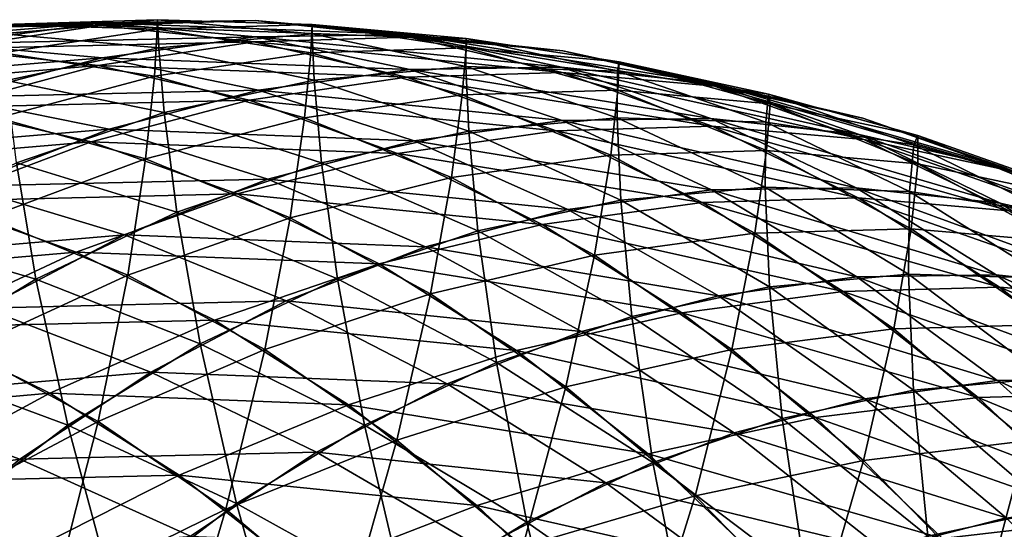
# Model space of a CAD drawing. Extents: x -28.4 to 28.4, y -60 to 0.
# Drawn here: x 20.4 to 23.4, y -34.2 to -32.7 of the extents above; entities that cross this region are included whole.
import ezdxf

# ---------------------------------------------------------------- set-up
doc = ezdxf.new("R2010")
doc.units = 0
doc.layers.add('L2', color=7, linetype='CONTINUOUS')

msp = doc.modelspace()

# ---------------------------------------------------------------- linework, layer by layer
at = {"layer": 'L2', "color": 7}
for points in [[(20.68776, -32.6623, 21.25307), (20.23191, -32.67659, 20.79614), (19.77867, -32.73855, 21.24938)], [(20.68776, -32.6623, 21.25307), (19.77867, -32.73855, 21.24938), (20.23366, -32.72438, 21.70718)], [(21.14396, -32.65565, 20.79688), (20.68724, -32.66995, 20.34082), (20.23191, -32.67659, 20.79614)], [(21.14396, -32.65565, 20.79688), (20.23191, -32.67659, 20.79614), (20.68776, -32.6623, 21.25307)], [(21.14489, -32.70349, 21.70709), (20.68776, -32.6623, 21.25307), (20.23366, -32.72438, 21.70718)], [(20.40107, -32.69499, -21.53977), (20.40016, -32.66768, -20.62789), (20.85634, -32.65337, -21.0845)], [(20.85634, -32.65337, -21.0845), (20.40016, -32.66768, -20.62789), (20.8554, -32.68153, -20.17264)], [(20.85977, -32.73601, -21.99221), (20.40107, -32.69499, -21.53977), (20.85634, -32.65337, -21.0845)], [(21.59887, -32.70449, 20.34196), (20.68724, -32.66995, 20.34082), (21.14396, -32.65565, 20.79688)], [(21.59858, -32.69688, 21.2534), (21.14396, -32.65565, 20.79688), (20.68776, -32.6623, 21.25307)], [(21.59858, -32.69688, 21.2534), (20.68776, -32.6623, 21.25307), (21.14489, -32.70349, 21.70709)], [(20.85634, -32.65337, -21.0845), (20.8554, -32.68153, -20.17264), (21.31245, -32.66725, -20.62838)], [(20.85977, -32.73601, -21.99221), (20.85634, -32.65337, -21.0845), (21.31253, -32.69462, -21.53944)], [(21.31253, -32.69462, -21.53944), (20.85634, -32.65337, -21.0845), (21.31245, -32.66725, -20.62838)], [(22.05098, -32.74545, 20.80099), (21.59887, -32.70449, 20.34196), (21.14396, -32.65565, 20.79688)], [(22.05098, -32.74545, 20.80099), (21.14396, -32.65565, 20.79688), (21.59858, -32.69688, 21.2534)], [(20.68724, -32.66995, 20.34082), (20.23179, -32.73968, 19.8886), (19.78071, -32.74625, 20.33968)], [(20.68724, -32.66995, 20.34082), (19.78071, -32.74625, 20.33968), (20.23191, -32.67659, 20.79614)], [(21.14128, -32.7187, 19.88677), (20.23179, -32.73968, 19.8886), (20.68724, -32.66995, 20.34082)], [(20.40016, -32.66768, -20.62789), (20.39839, -32.75115, -19.72199), (20.8554, -32.68153, -20.17264)], [(20.8554, -32.68153, -20.17264), (20.39839, -32.75115, -19.72199), (20.84689, -32.81965, -19.2735)], [(21.59887, -32.70449, 20.34196), (21.14128, -32.7187, 19.88677), (20.68724, -32.66995, 20.34082)], [(20.8554, -32.68153, -20.17264), (20.84689, -32.81965, -19.2735), (21.30812, -32.75068, -19.71993)], [(21.31245, -32.66725, -20.62838), (20.8554, -32.68153, -20.17264), (21.30812, -32.75068, -19.71993)], [(21.31245, -32.66725, -20.62838), (21.30812, -32.75068, -19.71993), (21.76603, -32.73654, -20.1748)], [(21.31253, -32.69462, -21.53944), (21.31245, -32.66725, -20.62838), (21.76614, -32.70842, -21.08584)], [(21.76614, -32.70842, -21.08584), (21.31245, -32.66725, -20.62838), (21.76603, -32.73654, -20.1748)], [(21.14128, -32.7187, 19.88677), (20.6816, -32.78797, 19.43879), (20.23179, -32.73968, 19.8886)], [(21.14489, -32.70349, 21.70709), (20.23366, -32.72438, 21.70718), (20.69329, -32.76523, 22.15869)], [(20.4112, -32.83229, -22.44078), (20.40107, -32.69499, -21.53977), (20.85977, -32.73601, -21.99221)], [(21.59068, -32.82247, 19.43737), (20.6816, -32.78797, 19.43879), (21.14128, -32.7187, 19.88677)], [(21.5999, -32.79986, 22.15483), (21.14489, -32.70349, 21.70709), (20.69329, -32.76523, 22.15869)], [(21.31847, -32.83196, -22.43626), (20.85977, -32.73601, -21.99221), (21.31253, -32.69462, -21.53944)], [(22.04913, -32.80846, 19.89171), (21.14128, -32.7187, 19.88677), (21.59887, -32.70449, 20.34196)], [(22.04913, -32.80846, 19.89171), (21.59068, -32.82247, 19.43737), (21.14128, -32.7187, 19.88677)], [(22.04772, -32.79334, 21.70701), (21.59858, -32.69688, 21.2534), (21.14489, -32.70349, 21.70709)], [(22.04772, -32.79334, 21.70701), (21.14489, -32.70349, 21.70709), (21.5999, -32.79986, 22.15483)], [(21.31847, -32.83196, -22.43626), (21.31253, -32.69462, -21.53944), (21.76538, -32.7911, -21.98935)], [(21.76538, -32.7911, -21.98935), (21.31253, -32.69462, -21.53944), (21.76614, -32.70842, -21.08584)], [(22.49427, -32.84128, 21.26046), (22.05098, -32.74545, 20.80099), (21.59858, -32.69688, 21.2534)], [(22.49427, -32.84128, 21.26046), (21.59858, -32.69688, 21.2534), (22.04772, -32.79334, 21.70701)], [(22.49877, -32.84885, 20.35321), (22.04913, -32.80846, 19.89171), (21.59887, -32.70449, 20.34196)], [(22.49877, -32.84885, 20.35321), (21.59887, -32.70449, 20.34196), (22.05098, -32.74545, 20.80099)], [(21.76538, -32.7911, -21.98935), (21.76614, -32.70842, -21.08584), (22.21312, -32.80473, -21.54162)], [(21.76614, -32.70842, -21.08584), (21.76603, -32.73654, -20.1748), (22.21723, -32.77732, -20.63475)], [(22.21312, -32.80473, -21.54162), (21.76614, -32.70842, -21.08584), (22.21723, -32.77732, -20.63475)], [(20.6816, -32.78797, 19.43879), (19.78099, -32.86431, 19.44358), (20.23179, -32.73968, 19.8886)], [(20.69329, -32.76523, 22.15869), (20.23366, -32.72438, 21.70718), (19.78501, -32.84144, 22.15582)], [(20.87571, -32.92699, -22.87902), (20.4112, -32.83229, -22.44078), (20.85977, -32.73601, -21.99221)], [(20.87571, -32.92699, -22.87902), (20.85977, -32.73601, -21.99221), (21.31847, -32.83196, -22.43626)], [(21.76603, -32.73654, -20.1748), (21.30812, -32.75068, -19.71993), (21.75496, -32.87461, -19.27309)], [(21.76603, -32.73654, -20.1748), (21.75496, -32.87461, -19.27309), (22.21373, -32.8607, -19.72711)], [(22.21723, -32.77732, -20.63475), (21.76603, -32.73654, -20.1748), (22.21373, -32.8607, -19.72711)], [(22.93626, -32.94334, 20.81847), (22.49877, -32.84885, 20.35321), (22.05098, -32.74545, 20.80099)], [(22.93626, -32.94334, 20.81847), (22.05098, -32.74545, 20.80099), (22.49427, -32.84128, 21.26046)], [(20.69329, -32.76523, 22.15869), (19.78501, -32.84144, 22.15582), (20.2471, -32.88164, 22.60487)], [(21.15414, -32.8608, 22.60059), (20.69329, -32.76523, 22.15869), (20.2471, -32.88164, 22.60487)], [(20.39839, -32.75115, -19.72199), (20.38575, -32.94294, -18.83882), (20.84689, -32.81965, -19.2735)], [(21.5999, -32.79986, 22.15483), (20.69329, -32.76523, 22.15869), (21.15414, -32.8608, 22.60059)], [(21.30812, -32.75068, -19.71993), (20.84689, -32.81965, -19.2735), (21.28956, -32.94243, -18.83083)], [(21.30812, -32.75068, -19.71993), (21.28956, -32.94243, -18.83083), (21.75496, -32.87461, -19.27309)], [(22.21312, -32.80473, -21.54162), (22.21723, -32.77732, -20.63475), (22.65836, -32.87273, -21.09637)], [(22.21723, -32.77732, -20.63475), (22.21373, -32.8607, -19.72711), (22.66246, -32.90081, -20.18952)], [(22.65836, -32.87273, -21.09637), (22.21723, -32.77732, -20.63475), (22.66246, -32.90081, -20.18952)], [(20.6816, -32.78797, 19.43879), (20.22324, -32.91179, 19.00133), (19.78099, -32.86431, 19.44358)], [(21.12681, -32.89077, 18.99358), (20.22324, -32.91179, 19.00133), (20.6816, -32.78797, 19.43879)], [(21.59068, -32.82247, 19.43737), (21.12681, -32.89077, 18.99358), (20.6816, -32.78797, 19.43879)], [(22.04943, -32.95069, 22.59297), (21.5999, -32.79986, 22.15483), (21.15414, -32.8608, 22.60059)], [(21.77378, -32.98213, -22.86862), (21.31847, -32.83196, -22.43626), (21.76538, -32.7911, -21.98935)], [(22.48806, -32.9443, 22.15434), (22.04772, -32.79334, 21.70701), (21.5999, -32.79986, 22.15483)], [(22.48806, -32.9443, 22.15434), (21.5999, -32.79986, 22.15483), (22.04943, -32.95069, 22.59297)], [(21.77378, -32.98213, -22.86862), (21.76538, -32.7911, -21.98935), (22.21151, -32.94211, -22.43089)], [(22.21151, -32.94211, -22.43089), (21.76538, -32.7911, -21.98935), (22.21312, -32.80473, -21.54162)], [(22.92545, -32.99126, 21.71695), (22.49427, -32.84128, 21.26046), (22.04772, -32.79334, 21.70701)], [(22.92545, -32.99126, 21.71695), (22.04772, -32.79334, 21.70701), (22.48806, -32.9443, 22.15434)], [(22.21151, -32.94211, -22.43089), (22.21312, -32.80473, -21.54162), (22.65006, -32.95546, -21.99234)], [(22.65006, -32.95546, -21.99234), (22.21312, -32.80473, -21.54162), (22.65836, -32.87273, -21.09637)], [(20.84689, -32.81965, -19.2735), (20.38575, -32.94294, -18.83882), (20.82098, -33.06365, -18.40359)], [(20.44035, -33.0755, -23.31438), (20.4112, -32.83229, -22.44078), (20.87571, -32.92699, -22.87902)], [(20.84689, -32.81965, -19.2735), (20.82098, -33.06365, -18.40359), (21.28956, -32.94243, -18.83083)], [(21.3401, -33.07521, -23.3023), (20.87571, -32.92699, -22.87902), (21.31847, -32.83196, -22.43626)], [(22.0321, -32.98048, 18.99594), (21.12681, -32.89077, 18.99358), (21.59068, -32.82247, 19.43737)], [(21.3401, -33.07521, -23.3023), (21.31847, -32.83196, -22.43626), (21.77378, -32.98213, -22.86862)], [(22.4914, -32.96678, 19.44944), (21.59068, -32.82247, 19.43737), (22.04913, -32.80846, 19.89171)], [(22.4914, -32.96678, 19.44944), (22.0321, -32.98048, 18.99594), (21.59068, -32.82247, 19.43737)], [(22.9386, -33.0063, 19.91337), (22.4914, -32.96678, 19.44944), (22.04913, -32.80846, 19.89171)], [(22.9386, -33.0063, 19.91337), (22.04913, -32.80846, 19.89171), (22.49877, -32.84885, 20.35321)], [(21.15414, -32.8608, 22.60059), (20.2471, -32.88164, 22.60487), (20.71374, -32.97571, 23.041)], [(21.61282, -33.01038, 23.02958), (21.15414, -32.8608, 22.60059), (20.71374, -32.97571, 23.041)], [(22.04943, -32.95069, 22.59297), (21.15414, -32.8608, 22.60059), (21.61282, -33.01038, 23.02958)], [(22.21373, -32.8607, -19.72711), (21.75496, -32.87461, -19.27309), (22.19261, -33.05241, -18.83544)], [(22.21373, -32.8607, -19.72711), (22.19261, -33.05241, -18.83544), (22.65221, -33.03884, -19.28862)], [(22.66246, -32.90081, -20.18952), (22.21373, -32.8607, -19.72711), (22.65221, -33.03884, -19.28862)], [(23.35836, -33.09122, 21.28404), (22.93626, -32.94334, 20.81847), (22.49427, -32.84128, 21.26046)], [(23.35836, -33.09122, 21.28404), (22.49427, -32.84128, 21.26046), (22.92545, -32.99126, 21.71695)], [(23.37041, -33.09875, 20.38433), (22.9386, -33.0063, 19.91337), (22.49877, -32.84885, 20.35321)], [(23.37041, -33.09875, 20.38433), (22.49877, -32.84885, 20.35321), (22.93626, -32.94334, 20.81847)], [(20.71374, -32.97571, 23.041), (20.2471, -32.88164, 22.60487), (19.80965, -33.05187, 23.04233)], [(21.12681, -32.89077, 18.99358), (20.66096, -33.01286, 18.56361), (20.22324, -32.91179, 19.00133)], [(21.56412, -33.04731, 18.55626), (20.66096, -33.01286, 18.56361), (21.12681, -32.89077, 18.99358)], [(22.0321, -32.98048, 18.99594), (21.56412, -33.04731, 18.55626), (21.12681, -32.89077, 18.99358)], [(21.75496, -32.87461, -19.27309), (21.28956, -32.94243, -18.83083), (21.72313, -33.11857, -18.39725)], [(21.75496, -32.87461, -19.27309), (21.72313, -33.11857, -18.39725), (22.19261, -33.05241, -18.83544)], [(22.65006, -32.95546, -21.99234), (22.65836, -32.87273, -21.09637), (23.08617, -33.02207, -21.55623)], [(23.08617, -33.02207, -21.55623), (22.65836, -32.87273, -21.09637), (23.09783, -32.99462, -20.6569)], [(22.65836, -32.87273, -21.09637), (22.66246, -32.90081, -20.18952), (23.09783, -32.99462, -20.6569)], [(20.66096, -33.01286, 18.56361), (19.7696, -33.08925, 18.57764), (20.22324, -32.91179, 19.00133)], [(22.66246, -32.90081, -20.18952), (22.65221, -33.03884, -19.28862), (23.09853, -33.07796, -19.75345)], [(23.09783, -32.99462, -20.6569), (22.66246, -32.90081, -20.18952), (23.09853, -33.07796, -19.75345)], [(20.38575, -32.94294, -18.83882), (20.35268, -33.23739, -17.99456), (20.82098, -33.06365, -18.40359)], [(20.91368, -33.22068, -23.72872), (20.44035, -33.0755, -23.31438), (20.87571, -32.92699, -22.87902)], [(21.28956, -32.94243, -18.83083), (20.82098, -33.06365, -18.40359), (21.24725, -33.23683, -17.97731)], [(20.91368, -33.22068, -23.72872), (20.87571, -32.92699, -22.87902), (21.3401, -33.07521, -23.3023)], [(21.28956, -32.94243, -18.83083), (21.24725, -33.23683, -17.97731), (21.72313, -33.11857, -18.39725)], [(22.49015, -33.15487, 23.01827), (22.04943, -32.95069, 22.59297), (21.61282, -33.01038, 23.02958)], [(22.22231, -33.18541, -23.2861), (21.77378, -32.98213, -22.86862), (22.21151, -32.94211, -22.43089)], [(22.91633, -33.14866, 22.59208), (22.48806, -32.9443, 22.15434), (22.04943, -32.95069, 22.59297)], [(22.91633, -33.14866, 22.59208), (22.04943, -32.95069, 22.59297), (22.49015, -33.15487, 23.01827)], [(22.22231, -33.18541, -23.2861), (22.21151, -32.94211, -22.43089), (22.64763, -33.14653, -22.86078)], [(22.64763, -33.14653, -22.86078), (22.21151, -32.94211, -22.43089), (22.65006, -32.95546, -21.99234)], [(23.34132, -33.19429, 22.1671), (22.92545, -32.99126, 21.71695), (22.48806, -32.9443, 22.15434)], [(23.34132, -33.19429, 22.1671), (22.48806, -32.9443, 22.15434), (22.91633, -33.14866, 22.59208)], [(23.7836, -33.24344, 20.8588), (23.37041, -33.09875, 20.38433), (22.93626, -32.94334, 20.81847)], [(23.7836, -33.24344, 20.8588), (22.93626, -32.94334, 20.81847), (23.35836, -33.09122, 21.28404)], [(20.71374, -32.97571, 23.041), (19.80965, -33.05187, 23.04233), (20.28195, -33.14373, 23.47279)], [(21.18145, -33.12293, 23.46095), (20.71374, -32.97571, 23.041), (20.28195, -33.14373, 23.47279)], [(21.61282, -33.01038, 23.02958), (20.71374, -32.97571, 23.041), (21.18145, -33.12293, 23.46095)], [(21.80093, -33.27586, -23.70749), (21.3401, -33.07521, -23.3023), (21.77378, -32.98213, -22.86862)], [(22.46229, -33.19158, 18.56576), (21.56412, -33.04731, 18.55626), (22.0321, -32.98048, 18.99594)], [(21.80093, -33.27586, -23.70749), (21.77378, -32.98213, -22.86862), (22.22231, -33.18541, -23.2861)], [(22.92241, -33.17828, 19.01842), (22.0321, -32.98048, 18.99594), (22.4914, -32.96678, 19.44944)], [(22.92241, -33.17828, 19.01842), (22.46229, -33.19158, 18.56576), (22.0321, -32.98048, 18.99594)], [(23.36724, -33.21663, 19.48473), (22.92241, -33.17828, 19.01842), (22.4914, -32.96678, 19.44944)], [(23.36724, -33.21663, 19.48473), (22.4914, -32.96678, 19.44944), (22.9386, -33.0063, 19.91337)], [(22.64763, -33.14653, -22.86078), (22.65006, -32.95546, -21.99234), (23.07374, -33.1595, -22.43467)], [(23.07374, -33.1595, -22.43467), (22.65006, -32.95546, -21.99234), (23.08617, -33.02207, -21.55623)], [(22.06592, -33.21287, 23.4425), (21.61282, -33.01038, 23.02958), (21.18145, -33.12293, 23.46095)], [(22.49015, -33.15487, 23.01827), (21.61282, -33.01038, 23.02958), (22.06592, -33.21287, 23.4425)], [(23.76196, -33.29141, 21.74646), (23.35836, -33.09122, 21.28404), (22.92545, -32.99126, 21.71695)], [(23.76196, -33.29141, 21.74646), (22.92545, -32.99126, 21.71695), (23.34132, -33.19429, 22.1671)], [(23.7935, -33.30636, 19.96123), (23.36724, -33.21663, 19.48473), (22.9386, -33.0063, 19.91337)], [(23.7935, -33.30636, 19.96123), (22.9386, -33.0063, 19.91337), (23.37041, -33.09875, 20.38433)], [(23.08617, -33.02207, -21.55623), (23.09783, -32.99462, -20.6569), (23.51662, -33.14146, -21.12578)], [(23.51662, -33.14146, -21.12578), (23.09783, -32.99462, -20.6569), (23.52826, -33.16949, -20.22647)], [(23.09783, -32.99462, -20.6569), (23.09853, -33.07796, -19.75345), (23.52826, -33.16949, -20.22647)], [(20.66096, -33.01286, 18.56361), (20.19659, -33.18784, 18.15065), (19.7696, -33.08925, 18.57764)], [(21.09092, -33.16677, 18.13365), (20.19659, -33.18784, 18.15065), (20.66096, -33.01286, 18.56361)], [(21.56412, -33.04731, 18.55626), (21.09092, -33.16677, 18.13365), (20.66096, -33.01286, 18.56361)], [(22.65221, -33.03884, -19.28862), (22.19261, -33.05241, -18.83544), (22.61783, -33.28275, -18.41022)], [(22.65221, -33.03884, -19.28862), (22.61783, -33.28275, -18.41022), (23.07825, -33.26963, -18.86259)], [(23.09853, -33.07796, -19.75345), (22.65221, -33.03884, -19.28862), (23.07825, -33.26963, -18.86259)], [(23.07374, -33.1595, -22.43467), (23.08617, -33.02207, -21.55623), (23.49748, -33.22422, -22.01093)], [(23.49748, -33.22422, -22.01093), (23.08617, -33.02207, -21.55623), (23.51662, -33.14146, -21.12578)], [(20.82098, -33.06365, -18.40359), (20.35268, -33.23739, -17.99456), (20.7685, -33.40632, -17.57873)], [(20.82098, -33.06365, -18.40359), (20.7685, -33.40632, -17.57873), (21.24725, -33.23683, -17.97731)], [(21.9903, -33.25645, 18.13008), (21.09092, -33.16677, 18.13365), (21.56412, -33.04731, 18.55626)], [(22.46229, -33.19158, 18.56576), (21.9903, -33.25645, 18.13008), (21.56412, -33.04731, 18.55626)], [(22.19261, -33.05241, -18.83544), (21.72313, -33.11857, -18.39725), (22.14439, -33.34676, -17.976)], [(22.19261, -33.05241, -18.83544), (22.14439, -33.34676, -17.976), (22.61783, -33.28275, -18.41022)], [(20.49768, -33.41744, -24.14472), (20.01564, -33.27639, -23.73909), (20.44035, -33.0755, -23.31438)], [(20.49768, -33.41744, -24.14472), (20.44035, -33.0755, -23.31438), (20.91368, -33.22068, -23.72872)], [(21.3866, -33.4172, -24.12181), (20.91368, -33.22068, -23.72872), (21.3401, -33.07521, -23.3023)], [(21.3866, -33.4172, -24.12181), (21.3401, -33.07521, -23.3023), (21.80093, -33.27586, -23.70749)], [(23.09853, -33.07796, -19.75345), (23.07825, -33.26963, -18.86259), (23.52222, -33.30748, -19.32976)], [(23.52826, -33.16949, -20.22647), (23.09853, -33.07796, -19.75345), (23.52222, -33.30748, -19.32976)], [(21.18145, -33.12293, 23.46095), (20.28195, -33.14373, 23.47279), (20.75852, -33.28751, 23.88388)], [(21.64678, -33.32222, 23.86163), (21.18145, -33.12293, 23.46095), (20.75852, -33.28751, 23.88388)], [(22.06592, -33.21287, 23.4425), (21.18145, -33.12293, 23.46095), (21.64678, -33.32222, 23.86163)], [(21.72313, -33.11857, -18.39725), (21.24725, -33.23683, -17.97731), (21.66143, -33.46119, -17.56314)], [(21.72313, -33.11857, -18.39725), (21.66143, -33.46119, -17.56314), (22.14439, -33.34676, -17.976)], [(20.75852, -33.28751, 23.88388), (20.28195, -33.14373, 23.47279), (19.86197, -33.36363, 23.89276)], [(22.91878, -33.41088, 23.42757), (22.49015, -33.15487, 23.01827), (22.06592, -33.21287, 23.4425)], [(22.66074, -33.4403, -23.6856), (22.22231, -33.18541, -23.2861), (22.64763, -33.14653, -22.86078)], [(23.32936, -33.40489, 23.01698), (22.91633, -33.14866, 22.59208), (22.49015, -33.15487, 23.01827)], [(23.32936, -33.40489, 23.01698), (22.49015, -33.15487, 23.01827), (22.91878, -33.41088, 23.42757)], [(22.66074, -33.4403, -23.6856), (22.64763, -33.14653, -22.86078), (23.0705, -33.40284, -23.27585)], [(23.0705, -33.40284, -23.27585), (22.64763, -33.14653, -22.86078), (23.07374, -33.1595, -22.43467)], [(23.7388, -33.44885, 22.60755), (23.34132, -33.19429, 22.1671), (22.91633, -33.14866, 22.59208)], [(23.7388, -33.44885, 22.60755), (22.91633, -33.14866, 22.59208), (23.32936, -33.40489, 23.01698)], [(21.09092, -33.16677, 18.13365), (20.616, -33.33798, 17.73123), (20.19659, -33.18784, 18.15065)], [(21.50993, -33.37239, 17.71464), (20.616, -33.33798, 17.73123), (21.09092, -33.16677, 18.13365)], [(21.9903, -33.25645, 18.13008), (21.50993, -33.37239, 17.71464), (21.09092, -33.16677, 18.13365)], [(22.25478, -33.52744, -24.09156), (21.80093, -33.27586, -23.70749), (22.22231, -33.18541, -23.2861)], [(22.25478, -33.52744, -24.09156), (22.22231, -33.18541, -23.2861), (22.66074, -33.4403, -23.6856)], [(23.33897, -33.44139, 18.60186), (22.46229, -33.19158, 18.56576), (22.92241, -33.17828, 19.01842)], [(23.78151, -33.4783, 19.07047), (23.33897, -33.44139, 18.60186), (22.92241, -33.17828, 19.01842)], [(23.78151, -33.4783, 19.07047), (22.92241, -33.17828, 19.01842), (23.36724, -33.21663, 19.48473)], [(23.0705, -33.40284, -23.27585), (23.07374, -33.1595, -22.43467), (23.48101, -33.41534, -22.86533)], [(23.48101, -33.41534, -22.86533), (23.07374, -33.1595, -22.43467), (23.49748, -33.22422, -22.01093)], [(20.616, -33.33798, 17.73123), (19.73712, -33.4144, 17.75777), (20.19659, -33.18784, 18.15065)], [(22.51007, -33.46675, 23.83627), (22.06592, -33.21287, 23.4425), (21.64678, -33.32222, 23.86163)], [(22.87806, -33.4542, 18.14999), (21.9903, -33.25645, 18.13008), (22.46229, -33.19158, 18.56576)], [(22.91878, -33.41088, 23.42757), (22.06592, -33.21287, 23.4425), (22.51007, -33.46675, 23.83627)], [(23.33897, -33.44139, 18.60186), (22.87806, -33.4542, 18.14999), (22.46229, -33.19158, 18.56576)], [(24.14404, -33.54242, 22.20231), (23.76196, -33.29141, 21.74646), (23.34132, -33.19429, 22.1671)], [(24.14404, -33.54242, 22.20231), (23.34132, -33.19429, 22.1671), (23.7388, -33.44885, 22.60755)], [(20.35268, -33.23739, -17.99456), (20.29043, -33.62577, -17.20446), (20.7685, -33.40632, -17.57873)], [(20.9824, -33.60838, -24.52601), (20.49768, -33.41744, -24.14472), (20.91368, -33.22068, -23.72872)], [(21.24725, -33.23683, -17.97731), (20.7685, -33.40632, -17.57873), (21.17253, -33.62517, -17.17472)], [(20.9824, -33.60838, -24.52601), (20.91368, -33.22068, -23.72872), (21.3866, -33.4172, -24.12181)], [(21.24725, -33.23683, -17.97731), (21.17253, -33.62517, -17.17472), (21.66143, -33.46119, -17.56314)], [(22.40219, -33.51661, 17.7182), (21.50993, -33.37239, 17.71464), (21.9903, -33.25645, 18.13008)], [(22.87806, -33.4542, 18.14999), (22.40219, -33.51661, 17.7182), (21.9903, -33.25645, 18.13008)], [(23.07825, -33.26963, -18.86259), (22.61783, -33.28275, -18.41022), (23.02748, -33.56394, -18.00057)], [(23.07825, -33.26963, -18.86259), (23.02748, -33.56394, -18.00057), (23.48868, -33.55135, -18.45216)], [(23.52222, -33.30748, -19.32976), (23.07825, -33.26963, -18.86259), (23.48868, -33.55135, -18.45216)], [(20.75852, -33.28751, 23.88388), (19.86197, -33.36363, 23.89276), (20.34716, -33.50289, 24.29524)], [(20.09518, -33.66406, -24.54722), (20.01564, -33.27639, -23.73909), (20.49768, -33.41744, -24.14472)], [(21.23584, -33.48213, 24.27257), (20.75852, -33.28751, 23.88388), (20.34716, -33.50289, 24.29524)], [(21.64678, -33.32222, 23.86163), (20.75852, -33.28751, 23.88388), (21.23584, -33.48213, 24.27257)], [(21.85562, -33.6636, -24.49073), (21.3866, -33.4172, -24.12181), (21.80093, -33.27586, -23.70749)], [(21.85562, -33.6636, -24.49073), (21.80093, -33.27586, -23.70749), (22.25478, -33.52744, -24.09156)], [(22.61783, -33.28275, -18.41022), (22.14439, -33.34676, -17.976), (22.55022, -33.62533, -17.57017)], [(22.61783, -33.28275, -18.41022), (22.55022, -33.62533, -17.57017), (23.02748, -33.56394, -18.00057)], [(22.10628, -33.57211, 24.24007), (21.64678, -33.32222, 23.86163), (21.23584, -33.48213, 24.27257)], [(22.51007, -33.46675, 23.83627), (21.64678, -33.32222, 23.86163), (22.10628, -33.57211, 24.24007)], [(20.616, -33.33798, 17.73123), (20.14289, -33.55965, 17.352), (19.73712, -33.4144, 17.75777)], [(21.02474, -33.53855, 17.3225), (20.14289, -33.55965, 17.352), (20.616, -33.33798, 17.73123)], [(21.50993, -33.37239, 17.71464), (21.02474, -33.53855, 17.3225), (20.616, -33.33798, 17.73123)], [(22.14439, -33.34676, -17.976), (21.66143, -33.46119, -17.56314), (22.06043, -33.73507, -17.16414)], [(22.14439, -33.34676, -17.976), (22.06043, -33.73507, -17.16414), (22.55022, -33.62533, -17.57017)], [(21.91489, -33.62818, 17.30968), (21.02474, -33.53855, 17.3225), (21.50993, -33.37239, 17.71464)], [(22.40219, -33.51661, 17.7182), (21.91489, -33.62818, 17.30968), (21.50993, -33.37239, 17.71464)], [(20.59132, -33.848, -24.91709), (20.09518, -33.66406, -24.54722), (20.49768, -33.41744, -24.14472)], [(20.7685, -33.40632, -17.57873), (20.29043, -33.62577, -17.20446), (20.6813, -33.8375, -16.81359)], [(20.59132, -33.848, -24.91709), (20.49768, -33.41744, -24.14472), (20.9824, -33.60838, -24.52601)], [(20.7685, -33.40632, -17.57873), (20.6813, -33.8375, -16.81359), (21.17253, -33.62517, -17.17472)], [(21.46621, -33.84779, -24.88013), (20.9824, -33.60838, -24.52601), (21.3866, -33.4172, -24.12181)], [(21.46621, -33.84779, -24.88013), (21.3866, -33.4172, -24.12181), (21.85562, -33.6636, -24.49073)], [(23.33215, -33.71682, 23.81784), (22.91878, -33.41088, 23.42757), (22.51007, -33.46675, 23.83627)], [(23.08583, -33.74491, -24.06416), (22.66074, -33.4403, -23.6856), (23.0705, -33.40284, -23.27585)], [(23.7241, -33.71111, 23.4259), (23.32936, -33.40489, 23.01698), (22.91878, -33.41088, 23.42757)], [(23.7241, -33.71111, 23.4259), (22.91878, -33.41088, 23.42757), (23.33215, -33.71682, 23.81784)], [(23.08583, -33.74491, -24.06416), (23.0705, -33.40284, -23.27585), (23.47698, -33.70915, -23.67301)], [(23.47698, -33.70915, -23.67301), (23.0705, -33.40284, -23.27585), (23.48101, -33.41534, -22.86533)], [(24.11494, -33.75307, 23.03505), (23.7388, -33.44885, 22.60755), (23.32936, -33.40489, 23.01698)], [(24.11494, -33.75307, 23.03505), (23.32936, -33.40489, 23.01698), (23.7241, -33.71111, 23.4259)], [(22.6983, -33.82809, -24.4517), (22.25478, -33.52744, -24.09156), (22.66074, -33.4403, -23.6856)], [(22.6983, -33.82809, -24.4517), (22.66074, -33.4403, -23.6856), (23.08583, -33.74491, -24.06416)], [(23.73799, -33.75418, 18.20284), (22.87806, -33.4542, 18.14999), (23.33897, -33.44139, 18.60186)], [(24.17834, -33.78937, 18.67364), (23.73799, -33.75418, 18.20284), (23.33897, -33.44139, 18.60186)], [(24.17834, -33.78937, 18.67364), (23.33897, -33.44139, 18.60186), (23.78151, -33.4783, 19.07047)], [(21.66143, -33.46119, -17.56314), (21.17253, -33.62517, -17.17472), (21.56175, -33.89234, -16.78549)], [(21.66143, -33.46119, -17.56314), (21.56175, -33.89234, -16.78549), (22.06043, -33.73507, -17.16414)], [(22.942, -33.77016, 24.208), (22.51007, -33.46675, 23.83627), (22.10628, -33.57211, 24.24007)], [(23.27632, -33.76639, 17.75173), (22.40219, -33.51661, 17.7182), (22.87806, -33.4542, 18.14999)], [(23.33215, -33.71682, 23.81784), (22.51007, -33.46675, 23.83627), (22.942, -33.77016, 24.208)], [(23.73799, -33.75418, 18.20284), (23.27632, -33.76639, 17.75173), (22.87806, -33.4542, 18.14999)], [(20.83615, -33.69141, 24.67226), (20.34716, -33.50289, 24.29524), (19.95041, -33.76748, 24.69199)], [(21.23584, -33.48213, 24.27257), (20.34716, -33.50289, 24.29524), (20.83615, -33.69141, 24.67226)], [(21.71038, -33.72616, 24.63597), (21.23584, -33.48213, 24.27257), (20.83615, -33.69141, 24.67226)], [(22.10628, -33.57211, 24.24007), (21.23584, -33.48213, 24.27257), (21.71038, -33.72616, 24.63597)], [(22.31726, -33.95807, -24.83274), (21.85562, -33.6636, -24.49073), (22.25478, -33.52744, -24.09156)], [(22.79674, -33.82589, 17.32365), (21.91489, -33.62818, 17.30968), (22.40219, -33.51661, 17.7182)], [(22.31726, -33.95807, -24.83274), (22.25478, -33.52744, -24.09156), (22.6983, -33.82809, -24.4517)], [(23.27632, -33.76639, 17.75173), (22.79674, -33.82589, 17.32365), (22.40219, -33.51661, 17.7182)], [(20.53833, -33.7537, 16.95656), (19.67509, -33.83017, 16.99876), (20.14289, -33.55965, 17.352)], [(21.02474, -33.53855, 17.3225), (20.53833, -33.7537, 16.95656), (20.14289, -33.55965, 17.352)], [(21.41977, -33.78807, 16.92746), (20.53833, -33.7537, 16.95656), (21.02474, -33.53855, 17.3225)], [(21.91489, -33.62818, 17.30968), (21.41977, -33.78807, 16.92746), (21.02474, -33.53855, 17.3225)], [(23.48868, -33.55135, -18.45216), (23.02748, -33.56394, -18.00057), (23.41852, -33.89389, -17.60953)], [(22.55654, -33.87073, 24.59346), (22.10628, -33.57211, 24.24007), (21.71038, -33.72616, 24.63597)], [(22.942, -33.77016, 24.208), (22.10628, -33.57211, 24.24007), (22.55654, -33.87073, 24.59346)], [(23.02748, -33.56394, -18.00057), (22.55022, -33.62533, -17.57017), (22.93761, -33.9522, -17.18278)], [(23.02748, -33.56394, -18.00057), (22.93761, -33.9522, -17.18278), (23.41852, -33.89389, -17.60953)], [(21.08944, -34.07864, -25.2569), (20.59132, -33.848, -24.91709), (20.9824, -33.60838, -24.52601)], [(21.08944, -34.07864, -25.2569), (20.9824, -33.60838, -24.52601), (21.46621, -33.84779, -24.88013)], [(20.29043, -33.62577, -17.20446), (20.1914, -34.09661, -16.48245), (20.6813, -33.8375, -16.81359)], [(21.17253, -33.62517, -17.17472), (20.6813, -33.8375, -16.81359), (21.05786, -34.09598, -16.43704)], [(21.17253, -33.62517, -17.17472), (21.05786, -34.09598, -16.43704), (21.56175, -33.89234, -16.78549)], [(22.3028, -33.93225, 16.92176), (21.41977, -33.78807, 16.92746), (21.91489, -33.62818, 17.30968)], [(22.79674, -33.82589, 17.32365), (22.3028, -33.93225, 16.92176), (21.91489, -33.62818, 17.30968)], [(22.55022, -33.62533, -17.57017), (22.06043, -33.73507, -17.16414), (22.44131, -34.05644, -16.78326)], [(22.55022, -33.62533, -17.57017), (22.44131, -34.05644, -16.78326), (22.93761, -33.9522, -17.18278)], [(20.21625, -34.13428, -25.29216), (20.09518, -33.66406, -24.54722), (20.59132, -33.848, -24.91709)], [(21.94553, -34.1339, -25.20446), (21.46621, -33.84779, -24.88013), (21.85562, -33.6636, -24.49073)], [(21.94553, -34.1339, -25.20446), (21.85562, -33.6636, -24.49073), (22.31726, -33.95807, -24.83274)], [(20.83615, -33.69141, 24.67226), (19.95041, -33.76748, 24.69199), (20.45066, -33.9485, 25.05776)], [(21.32531, -33.92778, 25.02103), (20.83615, -33.69141, 24.67226), (20.45066, -33.9485, 25.05776)], [(21.71038, -33.72616, 24.63597), (20.83615, -33.69141, 24.67226), (21.32531, -33.92778, 25.02103)], [(22.17861, -34.01779, 24.97138), (21.71038, -33.72616, 24.63597), (21.32531, -33.92778, 25.02103)], [(22.06043, -33.73507, -17.16414), (21.56175, -33.89234, -16.78549), (21.93328, -34.20584, -16.41396)], [(22.55654, -33.87073, 24.59346), (21.71038, -33.72616, 24.63597), (22.17861, -34.01779, 24.97138)], [(22.06043, -33.73507, -17.16414), (21.93328, -34.20584, -16.41396), (22.44131, -34.05644, -16.78326)], [(23.7272, -34.07043, 24.1862), (23.33215, -33.71682, 23.81784), (22.942, -33.77016, 24.208)], [(23.49442, -34.09697, -24.41898), (23.08583, -33.74491, -24.06416), (23.47698, -33.70915, -23.67301)], [(24.09761, -34.06503, 23.8158), (23.7241, -33.71111, 23.4259), (23.33215, -33.71682, 23.81784)], [(24.09761, -34.06503, 23.8158), (23.33215, -33.71682, 23.81784), (23.7272, -34.07043, 24.1862)], [(20.53833, -33.7537, 16.95656), (20.0543, -34.01624, 16.61955), (19.67509, -33.83017, 16.99876)], [(20.92051, -33.9951, 16.57438), (20.0543, -34.01624, 16.61955), (20.53833, -33.7537, 16.95656)], [(21.41977, -33.78807, 16.92746), (20.92051, -33.9951, 16.57438), (20.53833, -33.7537, 16.95656)], [(23.12819, -34.17558, -24.78521), (22.6983, -33.82809, -24.4517), (23.08583, -33.74491, -24.06416)], [(23.65413, -34.12583, 17.37392), (22.79674, -33.82589, 17.32365), (23.27632, -33.76639, 17.75173)], [(23.12819, -34.17558, -24.78521), (23.08583, -33.74491, -24.06416), (23.49442, -34.09697, -24.41898)], [(24.11653, -34.11432, 17.82431), (23.27632, -33.76639, 17.75173), (23.73799, -33.75418, 18.20284)], [(24.11653, -34.11432, 17.82431), (23.65413, -34.12583, 17.37392), (23.27632, -33.76639, 17.75173)], [(20.45066, -33.9485, 25.05776), (19.95041, -33.76748, 24.69199), (19.57122, -34.07934, 25.07118)], [(21.79818, -34.08469, 16.54906), (20.92051, -33.9951, 16.57438), (21.41977, -33.78807, 16.92746)], [(22.3028, -33.93225, 16.92176), (21.79818, -34.08469, 16.54906), (21.41977, -33.78807, 16.92746)], [(23.3585, -34.12084, 24.55491), (22.942, -33.77016, 24.208), (22.55654, -33.87073, 24.59346)], [(23.7272, -34.07043, 24.1862), (22.942, -33.77016, 24.208), (23.3585, -34.12084, 24.55491)], [(20.6813, -33.8375, -16.81359), (20.1914, -34.09661, -16.48245), (20.5525, -34.34447, -16.12135)], [(20.7281, -34.35444, -25.61824), (20.21625, -34.13428, -25.29216), (20.59132, -33.848, -24.91709)], [(20.6813, -33.8375, -16.81359), (20.5525, -34.34447, -16.12135), (21.05786, -34.09598, -16.43704)], [(20.7281, -34.35444, -25.61824), (20.59132, -33.848, -24.91709), (21.08944, -34.07864, -25.2569)], [(21.58587, -34.35427, -25.56413), (21.08944, -34.07864, -25.2569), (21.46621, -33.84779, -24.88013)], [(21.58587, -34.35427, -25.56413), (21.46621, -33.84779, -24.88013), (21.94553, -34.1339, -25.20446)], [(23.17103, -34.18199, 16.94936), (22.3028, -33.93225, 16.92176), (22.79674, -33.82589, 17.32365)], [(22.7681, -34.29842, -25.14531), (22.31726, -33.95807, -24.83274), (22.6983, -33.82809, -24.4517)], [(22.7681, -34.29842, -25.14531), (22.6983, -33.82809, -24.4517), (23.12819, -34.17558, -24.78521)], [(23.65413, -34.12583, 17.37392), (23.17103, -34.18199, 16.94936), (22.79674, -33.82589, 17.32365)], [(22.99422, -34.21588, 24.91918), (22.55654, -33.87073, 24.59346), (22.17861, -34.01779, 24.97138)], [(23.3585, -34.12084, 24.55491), (22.55654, -33.87073, 24.59346), (22.99422, -34.21588, 24.91918)], [(21.56175, -33.89234, -16.78549), (21.05786, -34.09598, -16.43704), (21.41731, -34.39927, -16.07759)], [(21.56175, -33.89234, -16.78549), (21.41731, -34.39927, -16.07759), (21.93328, -34.20584, -16.41396)], [(23.41852, -33.89389, -17.60953), (22.93761, -33.9522, -17.18278), (23.3037, -34.32496, -16.81669)], [(23.41852, -33.89389, -17.60953), (23.3037, -34.32496, -16.81669), (23.78805, -34.27015, -17.24)], [(21.32531, -33.92778, 25.02103), (20.45066, -33.9485, 25.05776), (20.95393, -34.17546, 25.39242)], [(21.81103, -34.21025, 25.33897), (21.32531, -33.92778, 25.02103), (20.95393, -34.17546, 25.39242)], [(22.17861, -34.01779, 24.97138), (21.32531, -33.92778, 25.02103), (21.81103, -34.21025, 25.33897)], [(22.6708, -34.28236, 16.55377), (21.79818, -34.08469, 16.54906), (22.3028, -33.93225, 16.92176)], [(23.17103, -34.18199, 16.94936), (22.6708, -34.28236, 16.55377), (22.3028, -33.93225, 16.92176)], [(20.45066, -33.9485, 25.05776), (19.57122, -34.07934, 25.07118), (20.08222, -34.2515, 25.42619)], [(20.95393, -34.17546, 25.39242), (20.45066, -33.9485, 25.05776), (20.08222, -34.2515, 25.42619)], [(22.4168, -34.46459, -25.4966), (21.94553, -34.1339, -25.20446), (22.31726, -33.95807, -24.83274)], [(22.4168, -34.46459, -25.4966), (22.31726, -33.95807, -24.83274), (22.7681, -34.29842, -25.14531)], [(22.93761, -33.9522, -17.18278), (22.44131, -34.05644, -16.78326), (22.80124, -34.42293, -16.42333)], [(22.93761, -33.9522, -17.18278), (22.80124, -34.42293, -16.42333), (23.3037, -34.32496, -16.81669)], [(20.92051, -33.9951, 16.57438), (20.42079, -34.24774, 16.25306), (20.0543, -34.01624, 16.61955)], [(21.2866, -34.28207, 16.2083), (20.42079, -34.24774, 16.25306), (20.92051, -33.9951, 16.57438)], [(21.79818, -34.08469, 16.54906), (21.2866, -34.28207, 16.2083), (20.92051, -33.9951, 16.57438)], [(22.63707, -34.35486, 25.27633), (22.17861, -34.01779, 24.97138), (21.81103, -34.21025, 25.33897)], [(22.99422, -34.21588, 24.91918), (22.17861, -34.01779, 24.97138), (22.63707, -34.35486, 25.27633)], [(22.44131, -34.05644, -16.78326), (21.93328, -34.20584, -16.41396), (22.28439, -34.56334, -16.06285)], [(22.44131, -34.05644, -16.78326), (22.28439, -34.56334, -16.06285), (22.80124, -34.42293, -16.42333)], [(21.24093, -34.61755, -25.90907), (20.7281, -34.35444, -25.61824), (21.08944, -34.07864, -25.2569)], [(21.24093, -34.61755, -25.90907), (21.08944, -34.07864, -25.2569), (21.58587, -34.35427, -25.56413)], [(22.15715, -34.42622, 16.19009), (21.2866, -34.28207, 16.2083), (21.79818, -34.08469, 16.54906)], [(22.6708, -34.28236, 16.55377), (22.15715, -34.42622, 16.19009), (21.79818, -34.08469, 16.54906)], [(20.1914, -34.09661, -16.48245), (20.04942, -34.63599, -15.84077), (20.5525, -34.34447, -16.12135)], [(21.05786, -34.09598, -16.43704), (20.5525, -34.34447, -16.12135), (20.8972, -34.63532, -15.77665)], [(21.05786, -34.09598, -16.43704), (20.8972, -34.63532, -15.77665), (21.41731, -34.39927, -16.07759)], [(23.54128, -34.56734, -25.08964), (23.12819, -34.17558, -24.78521), (23.49442, -34.09697, -24.41898)], [(20.38486, -34.67315, -25.96148), (20.21625, -34.13428, -25.29216), (20.7281, -34.35444, -25.61824)], [(22.07691, -34.67284, -25.8365), (21.58587, -34.35427, -25.56413), (21.94553, -34.1339, -25.20446)], [(22.07691, -34.67284, -25.8365), (21.94553, -34.1339, -25.20446), (22.4168, -34.46459, -25.4966)], [(23.75648, -34.51619, 24.87444), (23.3585, -34.12084, 24.55491), (22.99422, -34.21588, 24.91918)], [(24.00869, -34.52989, 17.01936), (23.17103, -34.18199, 16.94936), (23.65413, -34.12583, 17.37392)]]:
    msp.add_3dface(points, dxfattribs=at)

doc.saveas('drawing.dxf')
